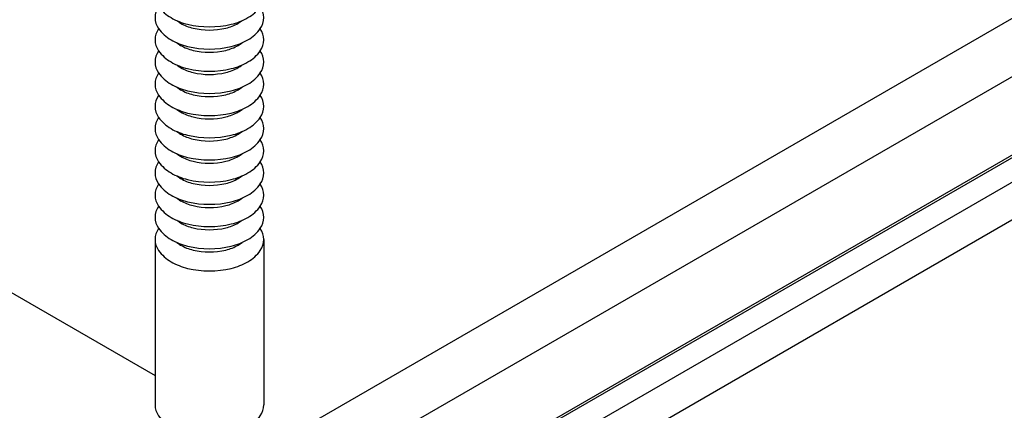
# Model space of a CAD drawing. Extents: x 23.6 to 53.2, y 17.8 to 37.
# Drawn here: x 35.5 to 37.6, y 32.2 to 33 of the extents above; entities that cross this region are included whole.
import ezdxf

# ---------------------------------------------------------------- set-up
doc = ezdxf.new("R2010")
doc.units = 0
doc.header["$MEASUREMENT"] = 0
doc.layers.add('DETAIL', color=1, linetype='CONTINUOUS')
doc.layers.add('GRID', color=2, linetype='CONTINUOUS')

msp = doc.modelspace()

# ---------------------------------------------------------------- linework, layer by layer
at = {"layer": 'DETAIL'}
for p, q in [((35.1189, 32.595), (35.7439, 32.2341)), ((35.7439, 32.5279), (35.7439, 32.1706)), ((35.979, 32.5279), (35.979, 32.1706))]:
    msp.add_line(p, q, dxfattribs=at)
for points in [[(35.7518, 33.0797, 0.001026), (35.7516, 33.0794, 0.321615), (35.7516, 33.032, 0.106617), (35.7784, 33.0077, 0.072341), (35.8143, 32.9934, 0.117911), (35.9086, 32.9934, 0.072341), (35.9446, 33.0077, 0.106617), (35.9714, 33.032, 0.149187), (35.979, 33.0545)], [(35.7518, 33.0317, 0.001026), (35.7516, 33.0314, 0.321615), (35.7516, 32.984, 0.106617), (35.7784, 32.9597, 0.072341), (35.8143, 32.9454, 0.117911), (35.9086, 32.9454, 0.072341), (35.9446, 32.9597, 0.106617), (35.9714, 32.984, 0.156851), (35.979, 33.0077, 0.156851), (35.9714, 33.0314, 0.001026), (35.9711, 33.0317)], [(35.791, 33.0013, 0.038273), (35.7991, 32.9957, 0.072341), (35.8261, 32.985, 0.117911), (35.8968, 32.985, 0.072341), (35.9238, 32.9957, 0.038273), (35.9319, 33.0013)], [(35.7518, 32.9837, 0.001026), (35.7516, 32.9834, 0.321615), (35.7516, 32.936, 0.106617), (35.7784, 32.9118, 0.072341), (35.8143, 32.8974, 0.117911), (35.9086, 32.8974, 0.072341), (35.9446, 32.9118, 0.106617), (35.9714, 32.936, 0.156851), (35.979, 32.9597, 0.156851), (35.9714, 32.9834, 0.001026), (35.9711, 32.9837)], [(35.791, 32.9533, 0.038273), (35.7991, 32.9477, 0.072341), (35.8261, 32.937, 0.117911), (35.8968, 32.937, 0.072341), (35.9238, 32.9477, 0.038273), (35.9319, 32.9533)], [(35.7518, 32.9357, 0.001026), (35.7516, 32.9355, 0.321615), (35.7516, 32.8881, 0.106617), (35.7784, 32.8638, 0.072341), (35.8143, 32.8495, 0.117911), (35.9086, 32.8495, 0.072341), (35.9446, 32.8638, 0.106617), (35.9714, 32.8881, 0.156851), (35.979, 32.9118, 0.156851), (35.9714, 32.9355, 0.001026), (35.9711, 32.9357)], [(35.791, 32.9053, 0.038273), (35.7991, 32.8998, 0.072341), (35.8261, 32.889, 0.117911), (35.8968, 32.889, 0.072341), (35.9238, 32.8998, 0.038273), (35.9319, 32.9053)], [(35.7518, 32.8878, 0.001026), (35.7516, 32.8875, 0.321615), (35.7516, 32.8401, 0.106617), (35.7784, 32.8158, 0.072341), (35.8143, 32.8015, 0.117911), (35.9086, 32.8015, 0.072341), (35.9446, 32.8158, 0.106617), (35.9714, 32.8401, 0.156851), (35.979, 32.8638, 0.156851), (35.9714, 32.8875, 0.001026), (35.9711, 32.8878)], [(35.7518, 32.8398, 0.001026), (35.7516, 32.8395, 0.321615), (35.7516, 32.7921, 0.106617), (35.7784, 32.7678, 0.072341), (35.8143, 32.7535, 0.117911), (35.9086, 32.7535, 0.072341), (35.9446, 32.7678, 0.106617), (35.9714, 32.7921, 0.156851), (35.979, 32.8158, 0.156851), (35.9714, 32.8395, 0.001026), (35.9711, 32.8398)], [(35.791, 32.8573, 0.038273), (35.7991, 32.8518, 0.072341), (35.8261, 32.8411, 0.117911), (35.8968, 32.8411, 0.072341), (35.9238, 32.8518, 0.038273), (35.9319, 32.8573)], [(35.791, 32.8094, 0.038273), (35.7991, 32.8038, 0.072341), (35.8261, 32.7931, 0.117911), (35.8968, 32.7931, 0.072341), (35.9238, 32.8038, 0.038273), (35.9319, 32.8094)], [(35.7518, 32.7918, 0.001026), (35.7516, 32.7915, 0.321615), (35.7516, 32.7441, 0.106617), (35.7784, 32.7198, 0.072341), (35.8143, 32.7055, 0.117911), (35.9086, 32.7055, 0.072341), (35.9446, 32.7198, 0.106617), (35.9714, 32.7441, 0.156851), (35.979, 32.7678, 0.156851), (35.9714, 32.7915, 0.001026), (35.9711, 32.7918)], [(35.791, 32.7614, 0.038273), (35.7991, 32.7558, 0.072341), (35.8261, 32.7451, 0.117911), (35.8968, 32.7451, 0.072341), (35.9238, 32.7558, 0.038273), (35.9319, 32.7614)], [(35.7518, 32.7438, 0.001026), (35.7516, 32.7435, 0.321615), (35.7516, 32.6961, 0.106617), (35.7784, 32.6719, 0.072341), (35.8143, 32.6576, 0.117911), (35.9086, 32.6576, 0.072341), (35.9446, 32.6719, 0.106617), (35.9714, 32.6961, 0.156851), (35.979, 32.7198, 0.156851), (35.9714, 32.7435, 0.001026), (35.9711, 32.7438)], [(35.791, 32.7134, 0.038273), (35.7991, 32.7079, 0.072341), (35.8261, 32.6971, 0.117911), (35.8968, 32.6971, 0.072341), (35.9238, 32.7079, 0.038273), (35.9319, 32.7134)], [(35.7518, 32.6959, 0.001026), (35.7516, 32.6956, 0.321615), (35.7516, 32.6482, 0.106617), (35.7784, 32.6239, 0.072341), (35.8143, 32.6096, 0.117911), (35.9086, 32.6096, 0.072341), (35.9446, 32.6239, 0.106617), (35.9714, 32.6482, 0.156851), (35.979, 32.6719, 0.156851), (35.9714, 32.6956, 0.001026), (35.9711, 32.6959)], [(35.7518, 32.6479, 0.001026), (35.7516, 32.6476, 0.321615), (35.7516, 32.6002, 0.106617), (35.7784, 32.5759, 0.072341), (35.8143, 32.5616, 0.117911), (35.9086, 32.5616, 0.072341), (35.9446, 32.5759, 0.106617), (35.9714, 32.6002, 0.156851), (35.979, 32.6239, 0.156851), (35.9714, 32.6476, 0.001026), (35.9711, 32.6479)], [(35.791, 32.6654, 0.038273), (35.7991, 32.6599, 0.072341), (35.8261, 32.6491, 0.117911), (35.8968, 32.6491, 0.072341), (35.9238, 32.6599, 0.038273), (35.9319, 32.6654)], [(35.791, 32.6174, 0.038273), (35.7991, 32.6119, 0.072341), (35.8261, 32.6012, 0.117911), (35.8968, 32.6012, 0.072341), (35.9238, 32.6119, 0.038273), (35.9319, 32.6174)], [(35.7518, 32.5999, 0.001026), (35.7516, 32.5996, 0.321615), (35.7516, 32.5522, 0.106617), (35.7784, 32.5279, 0.072341), (35.8143, 32.5136, 0.117911), (35.9086, 32.5136, 0.072341), (35.9446, 32.5279, 0.106617), (35.9714, 32.5522, 0.156851), (35.979, 32.5759, 0.156851), (35.9714, 32.5996, 0.001026), (35.9711, 32.5999)], [(35.791, 32.5695, 0.038273), (35.7991, 32.5639, 0.072341), (35.8261, 32.5532, 0.117911), (35.8968, 32.5532, 0.072341), (35.9238, 32.5639, 0.038273), (35.9319, 32.5695)], [(35.7518, 32.5519, 0.001026), (35.7516, 32.5516, 0.321615), (35.7516, 32.5042, 0.106617), (35.7784, 32.48, 0.072341), (35.8143, 32.4656, 0.117911), (35.9086, 32.4656, 0.072341), (35.9446, 32.48, 0.106617), (35.9714, 32.5042, 0.156851), (35.979, 32.5279, 0.156851), (35.9714, 32.5516, 0.001026), (35.9711, 32.5519)], [(35.791, 32.5215, 0.038273), (35.7991, 32.5159, 0.072341), (35.8261, 32.5052, 0.117911), (35.8968, 32.5052, 0.072341), (35.9238, 32.5159, 0.038273), (35.9319, 32.5215)], [(35.7439, 32.1706, 0.156851), (35.7516, 32.1469, 0.106617), (35.7784, 32.1226, 0.072341), (35.8143, 32.1083, 0.117911), (35.9086, 32.1083, 0.072341), (35.9446, 32.1226, 0.106617), (35.9714, 32.1469, 0.156851), (35.979, 32.1706)]]:
    msp.add_lwpolyline(points, format="xyb", dxfattribs=at)
at = {"layer": 'GRID', "extrusion": (-1e-16, 0.816497, 0.57735)}
for p, q in [((36.0016, 32.0853), (40.1412, 34.4753)), ((36.1102, 32.0226), (40.2447, 34.4096)), ((36.2573, 31.9377), (40.3801, 34.318)), ((36.2619, 31.935), (40.4022, 34.3254)), ((40.4503, 34.2993), (36.3086, 31.9081)), ((40.4856, 34.2381), (36.3793, 31.8673))]:
    msp.add_line(p, q, dxfattribs=at)

doc.saveas('drawing.dxf')
